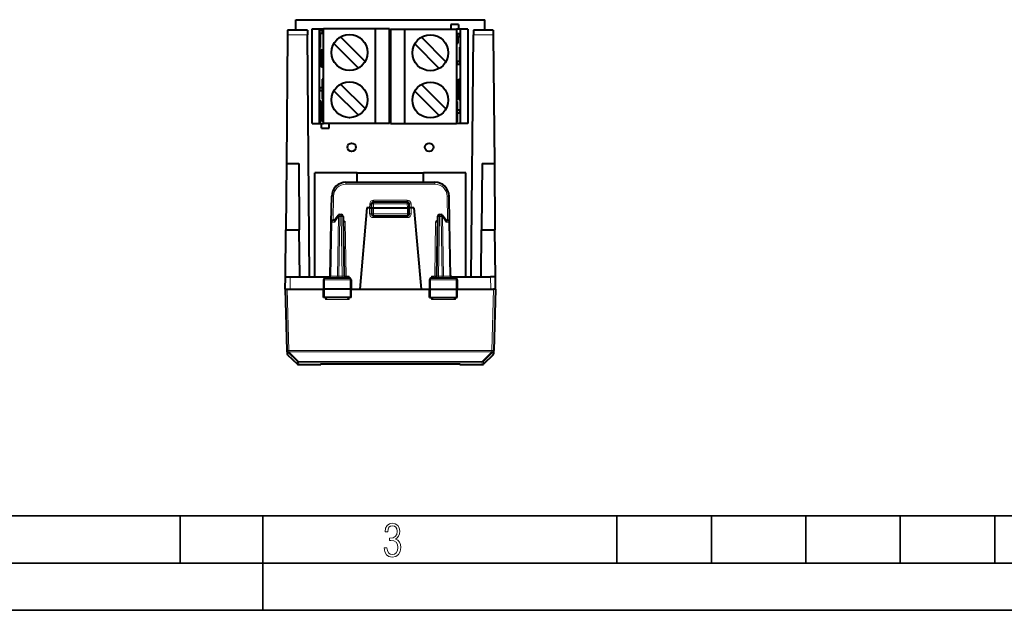
# Model space of a CAD drawing. Extents: x 0 to 420, y 0 to 297.
# Drawn here: x 104 to 209, y 0 to 62 of the extents above; entities that cross this region are included whole.
import ezdxf

# ---------------------------------------------------------------- set-up
doc = ezdxf.new("R2010")
doc.units = 0

msp = doc.modelspace()

# ---------------------------------------------------------------- linework, layer by layer
at = {"color": 7, "lineweight": 40}
for p, q in [((133.507782, 61.3964), (133.507782, 62.496399)), ((133.507782, 62.496399), (153.507782, 62.496399)), ((135.211349, 61.527817), (136.011353, 61.527817)), ((135.211349, 51.527817), (135.211349, 61.527817)), ((136.011353, 61.527817), (136.4254, 61.527817)), ((136.011353, 51.527817), (136.011353, 61.527817)), ((136.4254, 51.527817), (136.4254, 61.527817)), ((141.929825, 61.527817), (136.4254, 61.527817)), ((143.411346, 61.527817), (141.929825, 61.527817)), ((141.929825, 51.527817), (141.929825, 61.527817)), ((143.411346, 51.527817), (143.411346, 61.527817)), ((150.707779, 61.996399), (149.907776, 61.996399)), ((149.907776, 61.996399), (149.907776, 61.496399)), ((150.707779, 61.996399), (150.707779, 61.496399)), ((153.507782, 61.3964), (153.507782, 62.496399)), ((132.617569, 60.900764), (132.498627, 47.2714)), ((132.621887, 61.396149), (132.617569, 60.900764)), ((134.718048, 61.3964), (132.621902, 61.3964)), ((134.718048, 61.396149), (134.722366, 60.900764)), ((134.94603, 35.271397), (134.722366, 60.900764)), ((136.015289, 61.352818), (136.015289, 59.537792)), ((136.324188, 61.352818), (136.015289, 61.352818)), ((136.040649, 59.537792), (136.040649, 61.077435)), ((136.040649, 61.077435), (136.324188, 61.077435)), ((136.090378, 59.537792), (136.090378, 61.077435)), ((136.373917, 61.352818), (136.324188, 61.352818)), ((136.324188, 61.077435), (136.324188, 61.352818)), ((136.373917, 61.077435), (136.324188, 61.077435)), ((136.373917, 61.077435), (136.373917, 61.352818)), ((140.829529, 58.08522), (138.237244, 60.677521)), ((143.507782, 61.496399), (143.507782, 51.496399)), ((143.507782, 61.496399), (144.989288, 61.496399)), ((144.989288, 61.496399), (144.989288, 51.496399)), ((144.989288, 61.496399), (150.493713, 61.496399)), ((149.388992, 58.053802), (146.796692, 60.646099)), ((150.493713, 61.496399), (150.493713, 51.496399)), ((150.907776, 61.496399), (150.493713, 61.496399)), ((150.553802, 61.005157), (150.603531, 61.005157)), ((150.553802, 61.005157), (150.553802, 60.763153)), ((150.553802, 60.763153), (150.603531, 60.763153)), ((150.553802, 60.763153), (150.580856, 60.700569)), ((150.580856, 60.700569), (150.6306, 60.700569)), ((150.580856, 60.700569), (150.599335, 60.562881)), ((150.599335, 60.562881), (150.649063, 60.562881)), ((150.599335, 60.562881), (150.610077, 60.333389)), ((150.903824, 61.005157), (150.603531, 61.005157)), ((150.603531, 61.005157), (150.603531, 60.763153)), ((150.603531, 60.763153), (150.6306, 60.700569)), ((150.6306, 60.700569), (150.649063, 60.562881)), ((150.649063, 60.562881), (150.659805, 60.333389)), ((150.664536, 60.729774), (150.903824, 60.729774)), ((150.677429, 60.458565), (150.664536, 60.729774)), ((150.903824, 60.729774), (150.903824, 61.005157)), ((150.907776, 61.496399), (150.907776, 55.494263)), ((151.707779, 61.496399), (150.907776, 61.496399)), ((151.707779, 61.496399), (151.707779, 51.496399)), ((152.069519, 35.271397), (152.293182, 60.900764)), ((152.297516, 61.396149), (152.293182, 60.900764)), ((154.393661, 61.3964), (152.297516, 61.3964)), ((154.393661, 61.396149), (154.397995, 60.900764)), ((154.397995, 60.900764), (154.516937, 47.2714)), ((136.015289, 59.537792), (136.040649, 59.537792)), ((136.090378, 59.537792), (136.040649, 59.537792)), ((137.530136, 59.970413), (140.122421, 57.378117)), ((146.0896, 59.938995), (148.681885, 57.346695)), ((150.610077, 60.333389), (150.659805, 60.333389)), ((150.610077, 60.333389), (150.613083, 60.024628)), ((150.613083, 60.024628), (150.662811, 60.024628)), ((150.613083, 60.024628), (150.613083, 60.007942)), ((150.613083, 60.007942), (150.662811, 60.007942)), ((150.659805, 60.333389), (150.662811, 60.024628)), ((150.662811, 60.024628), (150.662811, 60.007942)), ((150.662811, 60.007942), (150.68129, 60.007942)), ((150.68129, 60.049667), (150.677429, 60.458565)), ((150.68129, 60.007942), (150.68129, 60.049667)), ((150.828751, 59.599041), (150.878479, 59.599041)), ((150.828751, 59.599041), (150.828751, 58.059402)), ((150.903824, 59.599041), (150.878479, 59.599041)), ((150.878479, 59.599041), (150.878479, 58.059402)), ((150.903824, 57.784019), (150.903824, 59.599041)), ((136.024323, 59.379238), (136.015289, 59.375065)), ((136.015289, 59.375065), (136.015289, 57.49329)), ((136.074051, 59.379238), (136.024323, 59.379238)), ((136.055679, 59.337513), (136.024323, 59.379238)), ((136.039352, 57.49329), (136.039352, 59.103855)), ((136.039352, 59.103855), (136.06041, 59.053791)), ((136.083176, 59.203999), (136.055679, 59.337513)), ((136.105408, 59.337513), (136.055679, 59.337513)), ((136.06041, 59.053791), (136.079742, 58.928616)), ((136.105408, 59.337513), (136.074051, 59.379238)), ((136.079742, 58.928616), (136.097351, 58.740856)), ((136.108093, 58.97868), (136.083176, 59.203999)), ((136.132904, 59.203999), (136.083176, 59.203999)), ((136.089081, 57.49329), (136.089081, 58.828949)), ((136.097351, 58.740856), (136.11496, 58.477985)), ((136.132904, 59.203999), (136.105408, 59.337513)), ((136.131714, 58.661579), (136.108093, 58.97868)), ((136.157822, 58.97868), (136.108093, 58.97868)), ((136.11496, 58.477985), (136.14032, 58.044048)), ((136.157928, 58.235989), (136.131714, 58.661579)), ((136.181458, 58.661579), (136.131714, 58.661579)), ((136.157822, 58.97868), (136.132904, 59.203999)), ((136.181458, 58.661579), (136.157822, 58.97868)), ((136.207657, 58.235989), (136.181458, 58.661579)), ((136.258453, 59.237377), (136.215927, 59.308308)), ((136.215927, 59.308308), (136.215927, 59.032925)), ((136.265656, 59.308308), (136.215927, 59.308308)), ((136.215927, 59.032925), (136.248154, 58.991199)), ((136.248154, 58.991199), (136.271347, 58.861858)), ((136.289398, 59.049618), (136.258453, 59.237377)), ((136.308197, 59.237377), (136.258453, 59.237377)), ((136.308197, 59.237377), (136.265656, 59.308308)), ((136.271347, 58.861858), (136.285095, 58.653233)), ((136.285095, 58.653233), (136.290253, 58.369503)), ((136.308716, 58.757542), (136.289398, 59.049618)), ((136.339127, 59.049618), (136.289398, 59.049618)), ((136.339127, 59.049618), (136.308197, 59.237377)), ((136.315598, 58.361156), (136.308716, 58.757542)), ((136.358459, 58.757542), (136.308716, 58.757542)), ((136.358459, 58.757542), (136.339127, 59.049618)), ((136.365326, 58.361156), (136.358459, 58.757542)), ((136.015289, 57.49329), (136.039352, 57.49329)), ((136.089081, 57.49329), (136.039352, 57.49329)), ((136.14032, 58.044048), (136.166946, 57.710255)), ((136.181122, 57.931393), (136.157928, 58.235989)), ((136.207657, 58.235989), (136.157928, 58.235989)), ((136.166946, 57.710255), (136.195297, 57.535015)), ((136.202606, 57.797878), (136.181122, 57.931393)), ((136.230865, 57.931393), (136.181122, 57.931393)), ((136.195297, 57.535015), (136.228821, 57.476597)), ((136.227951, 57.75198), (136.202606, 57.797878)), ((136.25235, 57.797878), (136.202606, 57.797878)), ((136.230865, 57.931393), (136.207657, 58.235989)), ((136.254166, 57.797878), (136.227951, 57.75198)), ((136.228821, 57.476597), (136.264465, 57.539181)), ((136.278549, 57.476597), (136.228821, 57.476597)), ((136.25235, 57.797878), (136.230865, 57.931393)), ((136.273926, 57.91888), (136.254166, 57.797878)), ((136.264465, 57.539181), (136.291962, 57.718601)), ((136.314209, 57.539181), (136.264465, 57.539181)), ((136.28595, 58.114986), (136.273926, 57.91888)), ((136.278549, 57.476597), (136.314209, 57.539181)), ((136.290253, 58.369503), (136.28595, 58.114986)), ((136.291962, 57.718601), (136.309158, 57.998158)), ((136.341705, 57.718601), (136.291962, 57.718601)), ((136.309158, 57.998158), (136.315598, 58.361156)), ((136.358887, 57.998158), (136.309158, 57.998158)), ((136.314209, 57.539181), (136.341705, 57.718601)), ((136.365326, 58.361156), (136.315598, 58.361156)), ((136.341705, 57.718601), (136.358887, 57.998158)), ((136.358887, 57.998158), (136.365326, 58.361156)), ((150.545197, 58.059402), (150.59494, 58.059402)), ((150.545197, 58.059402), (150.545197, 57.784019)), ((150.545197, 57.784019), (150.59494, 57.784019)), ((150.878479, 58.059402), (150.59494, 58.059402)), ((150.59494, 58.059402), (150.59494, 57.784019)), ((150.59494, 57.784019), (150.903824, 57.784019)), ((136.015289, 55.281879), (136.015289, 55.006496)), ((136.298843, 55.281879), (136.015289, 55.281879)), ((136.324188, 56.216511), (136.298843, 56.216511)), ((136.298843, 56.216511), (136.298843, 55.281879)), ((136.324188, 54.071865), (136.324188, 56.216511)), ((136.373917, 56.216511), (136.324188, 56.216511)), ((136.373917, 54.071865), (136.373917, 56.216511)), ((140.829529, 53.08522), (138.237244, 55.677521)), ((149.388992, 53.053802), (146.796692, 55.646099)), ((150.543488, 55.543404), (150.537033, 55.121986)), ((150.561951, 55.856339), (150.543488, 55.543404)), ((150.543488, 55.543404), (150.593216, 55.543404)), ((150.591599, 56.056618), (150.561951, 55.856339)), ((150.561951, 55.856339), (150.611694, 55.856339)), ((150.593216, 55.543404), (150.586777, 55.121986)), ((150.631119, 56.131721), (150.591599, 56.056618)), ((150.591599, 56.056618), (150.641327, 56.056618)), ((150.611694, 55.856339), (150.593216, 55.543404)), ((150.641327, 56.056618), (150.611694, 55.856339)), ((150.612122, 55.109467), (150.616852, 55.418228)), ((150.616852, 55.418228), (150.630157, 55.651886)), ((150.630157, 55.651886), (150.651642, 55.793755)), ((150.631119, 56.131721), (150.680862, 56.131721)), ((150.680862, 56.131721), (150.641327, 56.056618)), ((150.651642, 55.793755), (150.680862, 55.847996)), ((150.682678, 55.276367), (150.67366, 54.92588)), ((150.680862, 55.847996), (150.680862, 56.131721)), ((150.696854, 55.697784), (150.682678, 55.276367)), ((150.682678, 55.276367), (150.732422, 55.276367)), ((150.715332, 55.989861), (150.696854, 55.697784)), ((150.696854, 55.697784), (150.746597, 55.697784)), ((150.74025, 56.160927), (150.715332, 55.989861)), ((150.715332, 55.989861), (150.76506, 55.989861)), ((150.732422, 55.276367), (150.723389, 54.92588)), ((150.746597, 55.697784), (150.732422, 55.276367)), ((150.773331, 56.219349), (150.74025, 56.160927)), ((150.74025, 56.160927), (150.789978, 56.160927)), ((150.76506, 55.989861), (150.746597, 55.697784)), ((150.760773, 55.238815), (150.771072, 55.551754)), ((150.789978, 56.160927), (150.76506, 55.989861)), ((150.771072, 55.551754), (150.783539, 55.768723)), ((150.773331, 56.219349), (150.823059, 56.219349)), ((150.783539, 55.768723), (150.801147, 55.89389)), ((150.823059, 56.219349), (150.789978, 56.160927)), ((150.800354, 55.888184), (150.801682, 55.885544)), ((150.801147, 55.89389), (150.826065, 55.935616)), ((150.801682, 55.885544), (150.85141, 55.885544)), ((150.801682, 55.885544), (150.821014, 55.73951)), ((150.821014, 55.73951), (150.870758, 55.73951)), ((150.821014, 55.73951), (150.833481, 55.505852)), ((150.860443, 56.144245), (150.823059, 56.219349)), ((150.826065, 55.935616), (150.85141, 55.885544)), ((150.833481, 55.505852), (150.883209, 55.505852)), ((150.833481, 55.505852), (150.837341, 55.188744)), ((150.85141, 55.885544), (150.870758, 55.73951)), ((150.888367, 55.939789), (150.860443, 56.144245)), ((150.870758, 55.73951), (150.883209, 55.505852)), ((150.883209, 55.505852), (150.88707, 55.188744)), ((150.905975, 55.614338), (150.888367, 55.939789)), ((150.912415, 55.184574), (150.905975, 55.614338)), ((136.015289, 55.006496), (136.298843, 55.006496)), ((136.298843, 55.006496), (136.298843, 54.071865)), ((137.530136, 54.970413), (140.122421, 52.378117)), ((146.0896, 54.938995), (148.681885, 52.346695)), ((150.537033, 55.121986), (150.586777, 55.121986)), ((150.537033, 55.121986), (150.543488, 54.708916)), ((150.543488, 54.708916), (150.593216, 54.708916)), ((150.543488, 54.708916), (150.560242, 54.400154)), ((150.560242, 54.400154), (150.60997, 54.400154)), ((150.560242, 54.400154), (150.586441, 54.204048)), ((150.586777, 55.121986), (150.593216, 54.708916)), ((150.593216, 54.708916), (150.60997, 54.400154)), ((150.60997, 54.400154), (150.636185, 54.204048)), ((150.616425, 54.813225), (150.612122, 55.109467)), ((150.627594, 54.59626), (150.616425, 54.813225)), ((150.646057, 54.462738), (150.627594, 54.59626)), ((150.655182, 54.542019), (150.64444, 54.47448)), ((150.670547, 54.421013), (150.646057, 54.462738)), ((150.653412, 54.450218), (150.690308, 54.450218)), ((150.665924, 54.696396), (150.655182, 54.542019)), ((150.655182, 54.542019), (150.704926, 54.542019)), ((150.67366, 54.92588), (150.665924, 54.696396)), ((150.665924, 54.696396), (150.715652, 54.696396)), ((150.690308, 54.450218), (150.670547, 54.421013)), ((150.67366, 54.92588), (150.723389, 54.92588)), ((150.704926, 54.542019), (150.690308, 54.450218)), ((150.702347, 54.187359), (150.725113, 54.337563)), ((150.715652, 54.696396), (150.704926, 54.542019)), ((150.723389, 54.92588), (150.715652, 54.696396)), ((150.725113, 54.337563), (150.74144, 54.592087)), ((150.74144, 54.592087), (150.753464, 54.955086)), ((150.753464, 54.955086), (150.760773, 55.238815)), ((150.793091, 54.404327), (150.760437, 54.350082)), ((150.760437, 54.350082), (150.810181, 54.350082)), ((150.760437, 54.350082), (150.760437, 54.066353)), ((150.817154, 54.567051), (150.793091, 54.404327)), ((150.793091, 54.404327), (150.842819, 54.404327)), ((150.842819, 54.404327), (150.810181, 54.350082)), ((150.810181, 54.350082), (150.810181, 54.066353)), ((150.832184, 54.829918), (150.817154, 54.567051)), ((150.817154, 54.567051), (150.866882, 54.567051)), ((150.837341, 55.188744), (150.832184, 54.829918)), ((150.832184, 54.829918), (150.881927, 54.829918)), ((150.837341, 55.188744), (150.88707, 55.188744)), ((150.866882, 54.567051), (150.842819, 54.404327)), ((150.855286, 54.137287), (150.886642, 54.354256)), ((150.881927, 54.829918), (150.866882, 54.567051)), ((150.88707, 55.188744), (150.881927, 54.829918)), ((150.886642, 54.354256), (150.905548, 54.704746)), ((150.905548, 54.704746), (150.912415, 55.184574)), ((150.907776, 54.860386), (150.907776, 51.496399)), ((136.065033, 53.988422), (136.015289, 53.988422)), ((136.015289, 53.988422), (136.015289, 53.662968)), ((136.174255, 52.982861), (136.015289, 53.988422)), ((136.015289, 53.662968), (136.149338, 52.824306)), ((136.198807, 53.142109), (136.065033, 53.988422)), ((136.324188, 53.955044), (136.174255, 52.982861)), ((136.197876, 52.824306), (136.324188, 53.629589)), ((136.24762, 52.824306), (136.373917, 53.629589)), ((136.298843, 54.071865), (136.324188, 54.071865)), ((136.373917, 54.071865), (136.324188, 54.071865)), ((136.324188, 53.629589), (136.324188, 53.955044)), ((136.373917, 53.955044), (136.324188, 53.955044)), ((136.373917, 53.629589), (136.324188, 53.629589)), ((136.373917, 53.629589), (136.373917, 53.955044)), ((150.545197, 53.841042), (150.59494, 53.841042)), ((150.545197, 53.841042), (150.545197, 51.696396)), ((150.586441, 54.204048), (150.636185, 54.204048)), ((150.586441, 54.204048), (150.619949, 54.137283)), ((150.620285, 53.841042), (150.59494, 53.841042)), ((150.59494, 53.841042), (150.59494, 51.696396)), ((150.619949, 54.137283), (150.669693, 54.137283)), ((150.620285, 52.90641), (150.620285, 53.841042)), ((150.636185, 54.204048), (150.669693, 54.137283)), ((150.669693, 54.137283), (150.702347, 54.187359)), ((150.760437, 54.066353), (150.810181, 54.066353)), ((150.810181, 54.066353), (150.812317, 54.066353)), ((150.812317, 54.066353), (150.855286, 54.137287)), ((136.149338, 52.824306), (136.015289, 51.960606)), ((136.015289, 51.630978), (136.173401, 52.669918)), ((136.065033, 51.630978), (136.198608, 52.508774)), ((136.173401, 52.669918), (136.324188, 51.706081)), ((136.324188, 52.027363), (136.197876, 52.824306)), ((136.24762, 52.824306), (136.197876, 52.824306)), ((136.373917, 52.027363), (136.24762, 52.824306)), ((150.903824, 52.906414), (150.620285, 52.90641)), ((150.620285, 52.631027), (150.903824, 52.631031)), ((150.620285, 51.696396), (150.620285, 52.631027)), ((150.903824, 52.631031), (150.903824, 52.906414)), ((135.211349, 51.527817), (136.011353, 51.527817)), ((136.011353, 51.527817), (136.4254, 51.527817)), ((136.015289, 51.960606), (136.015289, 51.630978)), ((136.065033, 51.630978), (136.015289, 51.630978)), ((136.211349, 51.027817), (136.211349, 51.527817)), ((136.324188, 51.706081), (136.324188, 52.027363)), ((136.373917, 52.027363), (136.324188, 52.027363)), ((136.373917, 51.706081), (136.324188, 51.706081)), ((136.373917, 51.706081), (136.373917, 52.027363)), ((141.929825, 51.527817), (136.4254, 51.527817)), ((137.011353, 51.027817), (137.011353, 51.527817)), ((143.411346, 51.527817), (141.929825, 51.527817)), ((143.507782, 51.496399), (144.989288, 51.496399)), ((144.989288, 51.496399), (150.493713, 51.496399)), ((150.907776, 51.496399), (150.493713, 51.496399)), ((150.545197, 51.696396), (150.59494, 51.696396)), ((150.59494, 51.696396), (150.620285, 51.696396)), ((151.707779, 51.496399), (150.907776, 51.496399)), ((136.211349, 51.027817), (137.011353, 51.027817)), ((132.498627, 47.271397), (132.437546, 40.271397)), ((132.498627, 47.271397), (133.803055, 47.271397)), ((133.803055, 47.271397), (133.864151, 40.271397)), ((153.212494, 47.271397), (153.151413, 40.271397)), ((153.212494, 47.271397), (154.516937, 47.271397)), ((154.516937, 47.271397), (154.578018, 40.271397)), ((140.007782, 46.296398), (135.507782, 46.296398)), ((135.507782, 35.271397), (135.507782, 46.296398)), ((140.007782, 46.296398), (147.007782, 46.296398)), ((140.007782, 45.296394), (140.007782, 46.296398)), ((151.507782, 46.296398), (147.007782, 46.296398)), ((147.007782, 45.296394), (147.007782, 46.296398)), ((151.507782, 35.271397), (151.507782, 46.296398)), ((138.796051, 45.296394), (148.219498, 45.296394)), ((137.248322, 41.074883), (137.29628, 43.822571)), ((149.767227, 41.074883), (149.719269, 43.822571)), ((141.507782, 42.596394), (141.522858, 43.028374)), ((141.722733, 43.221394), (145.292816, 43.221394)), ((145.507782, 42.596394), (145.492691, 43.028374)), ((137.977066, 41.784538), (137.599899, 41.234772)), ((138.141983, 41.871395), (138.306793, 41.871395)), ((141.007782, 42.596394), (140.255371, 33.996395)), ((141.30777, 42.596394), (141.007782, 42.596394)), ((141.30777, 42.596394), (141.50737, 42.596394)), ((141.507782, 42.596394), (141.507782, 41.946396)), ((141.508179, 42.596504), (141.707779, 42.596394)), ((141.707779, 42.596394), (145.30777, 42.596394)), ((141.707779, 41.746395), (145.30777, 41.746395)), ((145.30777, 42.596394), (145.50737, 42.596504)), ((145.507782, 41.946396), (145.507782, 42.596394)), ((145.707779, 42.596394), (145.508179, 42.596394)), ((146.007782, 42.596394), (145.707779, 42.596394)), ((146.007782, 42.596394), (146.760178, 33.996395)), ((148.708771, 41.871395), (148.873566, 41.871395)), ((149.415649, 41.234772), (149.038498, 41.784538)), ((137.148712, 35.367905), (137.248322, 41.074883)), ((137.625015, 41.271393), (137.448288, 41.271393)), ((138.50676, 41.674885), (138.616852, 35.367905)), ((148.508789, 41.674885), (148.398712, 35.367905)), ((149.390533, 41.271393), (149.567261, 41.271393)), ((149.866852, 35.367905), (149.767227, 41.074883)), ((132.393906, 35.271397), (132.437546, 40.271397)), ((132.437546, 40.271397), (133.864151, 40.271397)), ((133.907776, 35.271397), (133.864151, 40.271397)), ((153.107773, 35.271397), (153.151413, 40.271397)), ((153.151413, 40.271397), (154.578018, 40.271397)), ((154.621643, 35.271397), (154.578018, 40.271397)), ((132.382782, 33.996395), (132.393906, 35.271393)), ((132.39415, 35.271393), (132.89389, 35.271393)), ((132.89389, 35.271393), (136.950485, 35.271393)), ((136.437363, 34.974884), (136.420273, 33.996395)), ((136.639435, 35.171394), (139.15097, 35.171394)), ((139.353195, 34.974884), (139.37027, 33.996395)), ((147.662354, 34.974884), (147.645279, 33.996395)), ((147.864578, 35.171394), (150.376114, 35.171394)), ((150.065063, 35.271393), (154.121674, 35.271393)), ((150.578201, 34.974884), (150.595276, 33.996395)), ((154.621399, 35.271393), (154.121674, 35.271393)), ((154.632782, 33.996395), (154.621643, 35.271393)), ((132.382782, 33.996395), (132.553467, 27.478012)), ((132.383179, 33.996395), (132.582703, 33.996395)), ((132.582703, 33.996395), (132.882751, 33.996395)), ((132.882751, 33.996395), (136.420273, 33.996395)), ((136.53009, 33.996395), (136.420273, 33.996395)), ((136.435989, 33.096394), (136.420273, 33.996395)), ((139.262238, 33.996395), (136.53009, 33.996395)), ((139.37027, 33.996395), (139.262238, 33.996395)), ((139.354568, 33.096394), (139.37027, 33.996395)), ((139.370285, 33.996395), (140.255371, 33.996395)), ((140.255371, 33.996395), (146.760178, 33.996395)), ((146.760178, 33.996395), (147.645279, 33.996395)), ((147.645279, 33.996395), (147.753311, 33.996395)), ((147.66098, 33.096394), (147.645279, 33.996395)), ((147.753311, 33.996395), (150.485458, 33.996395)), ((150.485458, 33.996395), (150.595276, 33.996395)), ((150.579559, 33.096394), (150.595276, 33.996395)), ((150.595276, 33.996395), (154.132797, 33.996395)), ((154.132797, 33.996395), (154.432846, 33.996395)), ((154.63237, 33.996395), (154.432846, 33.996395)), ((154.632782, 33.996395), (154.462082, 27.478012)), ((136.537186, 33.096394), (136.436203, 33.096394)), ((139.25502, 33.096394), (136.537186, 33.096394)), ((139.354309, 33.096394), (139.25502, 33.096394)), ((147.66124, 33.096394), (147.760529, 33.096394)), ((147.760529, 33.096394), (150.478363, 33.096394)), ((150.478363, 33.096394), (150.579346, 33.096394)), ((132.553467, 27.478012), (132.553558, 27.474621)), ((132.553558, 27.474619), (132.56131, 27.178841)), ((154.454254, 27.178841), (154.462006, 27.474619)), ((154.462006, 27.474621), (154.462082, 27.478012)), ((132.623566, 27.039), (133.664352, 26.051331)), ((154.391998, 27.039), (153.351212, 26.051331)), ((133.802017, 25.996403), (136.06636, 25.996403)), ((136.137375, 26.026001), (136.142639, 26.031265)), ((150.30777, 26.034739), (136.707779, 26.034739)), ((150.87291, 26.031265), (150.878403, 26.025768)), ((150.949188, 25.996403), (153.213531, 25.996403))]:
    msp.add_line(p, q, dxfattribs=at)
at = {"color": 7, "lineweight": 18}
for p, q in [((134.722366, 60.900764), (132.617569, 60.900764)), ((154.397995, 60.900764), (152.293182, 60.900764)), ((138.796051, 45.098141), (138.796051, 45.296394)), ((138.796051, 45.098141), (148.219498, 45.098141)), ((148.219498, 45.098141), (148.219498, 45.296394)), ((137.451752, 41.271393), (137.496246, 43.820827)), ((149.563797, 41.271393), (149.519302, 43.820827)), ((141.307709, 42.596394), (141.322021, 43.006294)), ((141.707779, 42.596394), (141.722733, 43.024883)), ((145.293732, 43.392708), (141.721817, 43.392708)), ((141.721817, 43.392708), (141.721817, 43.220898)), ((141.722733, 43.024883), (141.722733, 43.221394)), ((141.722733, 43.024883), (145.292816, 43.024883)), ((145.292816, 43.024883), (145.292816, 43.221394)), ((145.30777, 42.596394), (145.292816, 43.024883)), ((145.293732, 43.392708), (145.293732, 43.220898)), ((145.70784, 42.596394), (145.693527, 43.006294)), ((138.141983, 41.674885), (138.141983, 41.871395)), ((138.306793, 41.674885), (138.306793, 41.871395)), ((141.30777, 42.596394), (141.30777, 41.948139)), ((141.707779, 41.946396), (141.507782, 41.946396)), ((141.707779, 42.596394), (141.707779, 41.946396)), ((141.707779, 41.746395), (141.707779, 41.946396)), ((141.707779, 41.946396), (145.30777, 41.946396)), ((141.707779, 41.746395), (141.707779, 41.548138)), ((145.30777, 41.946396), (145.30777, 42.596394)), ((145.30777, 41.746395), (145.30777, 41.946396)), ((145.507782, 41.946396), (145.30777, 41.946396)), ((145.30777, 41.746395), (145.30777, 41.548138)), ((145.707779, 42.596394), (145.707779, 41.948139)), ((148.708771, 41.674885), (148.708771, 41.871395)), ((148.873566, 41.674885), (148.873566, 41.871395)), ((137.207275, 35.366459), (137.306931, 41.076328)), ((137.588989, 41.076328), (137.306931, 41.076328)), ((138.000626, 41.676331), (137.588989, 41.076328)), ((138.000626, 41.676331), (137.890488, 35.366459)), ((138.141983, 41.674885), (138.031891, 35.367905)), ((138.141983, 41.674885), (138.306793, 41.674885)), ((138.306793, 41.674885), (138.41687, 35.367905)), ((138.517639, 41.074955), (138.717255, 41.073139)), ((138.717255, 41.073139), (138.816818, 35.369648)), ((145.30777, 41.548138), (141.707779, 41.548138)), ((148.298294, 41.073139), (148.19873, 35.369648)), ((148.298294, 41.073139), (148.497925, 41.074955)), ((148.708771, 41.674885), (148.598679, 35.367905)), ((148.708771, 41.674885), (148.873566, 41.674885)), ((148.873566, 41.674885), (148.983658, 35.367905)), ((149.426559, 41.076328), (149.014923, 41.676331)), ((149.014923, 41.676331), (149.125061, 35.366459)), ((149.426559, 41.076328), (149.708618, 41.076328)), ((149.808289, 35.366459), (149.708618, 41.076328)), ((132.882751, 33.996395), (132.89389, 35.271393)), ((136.437363, 34.974884), (136.537796, 34.974884)), ((136.537796, 34.974884), (136.53009, 33.996395)), ((136.537796, 34.974884), (139.254379, 34.974884)), ((137.207275, 35.366459), (137.148788, 35.367832)), ((137.890488, 35.366459), (137.207275, 35.366459)), ((138.031891, 35.367905), (137.890488, 35.366459)), ((138.031891, 35.171394), (138.031891, 35.367905)), ((138.41687, 35.367905), (138.031891, 35.367905)), ((138.41687, 35.171394), (138.41687, 35.367905)), ((138.784332, 35.174408), (138.816818, 35.203938)), ((138.816818, 35.203938), (138.816818, 35.369648)), ((138.816818, 35.369648), (139.143341, 35.369648)), ((138.816818, 35.203938), (139.143341, 35.369648)), ((139.046982, 35.171394), (139.143341, 35.369648)), ((139.143341, 35.369648), (139.147232, 35.171394)), ((139.254379, 34.974884), (139.353195, 34.974884)), ((139.254379, 34.974884), (139.262238, 33.996395)), ((147.662354, 34.974884), (147.761169, 34.974884)), ((147.761169, 34.974884), (147.753311, 33.996395)), ((147.761169, 34.974884), (150.477753, 34.974884)), ((147.872208, 35.369648), (147.868317, 35.171394)), ((147.968567, 35.171394), (147.872208, 35.369648)), ((148.19873, 35.369648), (147.872208, 35.369648)), ((148.19873, 35.203938), (147.872208, 35.369648)), ((148.19873, 35.369648), (148.19873, 35.203938)), ((148.231216, 35.174408), (148.19873, 35.203938)), ((148.598679, 35.367905), (148.598679, 35.171394)), ((148.598679, 35.367905), (148.983658, 35.367905)), ((148.983658, 35.367905), (148.983658, 35.171394)), ((148.983658, 35.367905), (149.125061, 35.366459)), ((149.808289, 35.366459), (149.125061, 35.366459)), ((149.808289, 35.366459), (149.86676, 35.367832)), ((150.477753, 34.974884), (150.578201, 34.974884)), ((150.477753, 34.974884), (150.485458, 33.996395)), ((154.132797, 33.996395), (154.121674, 35.271393)), ((132.582703, 33.996395), (132.753403, 27.478012)), ((136.537186, 33.096394), (136.53009, 33.996395)), ((139.25502, 33.096394), (139.262238, 33.996395)), ((147.760529, 33.096394), (147.753311, 33.996395)), ((150.478363, 33.096394), (150.485458, 33.996395)), ((154.432846, 33.996395), (154.262161, 27.478012)), ((136.620285, 32.90163), (136.615845, 33.096394)), ((136.620285, 32.90163), (139.144791, 32.90163)), ((139.144791, 32.90163), (139.149323, 33.096394)), ((147.870758, 32.90163), (147.866241, 33.096394)), ((147.870758, 32.90163), (150.395264, 32.90163)), ((150.395264, 32.90163), (150.399704, 33.096394)), ((133.657333, 26.318838), (132.615814, 27.334831)), ((132.615814, 27.334831), (132.623566, 27.039001)), ((132.753403, 27.478012), (154.262161, 27.478012)), ((132.753403, 27.478012), (132.753403, 27.338173)), ((132.753403, 27.338173), (154.262161, 27.338173)), ((132.753403, 27.338173), (132.753479, 27.334782)), ((133.795013, 26.318789), (132.753479, 27.334782)), ((154.26207, 27.334782), (153.220551, 26.318789)), ((154.399734, 27.334831), (153.358215, 26.318834)), ((154.26207, 27.334782), (154.262161, 27.338173)), ((154.262161, 27.478012), (154.262161, 27.338173)), ((154.391998, 27.039001), (154.399734, 27.334829)), ((133.657333, 26.318838), (133.664352, 26.051331)), ((133.795013, 26.318789), (133.795013, 26.263927)), ((133.795013, 26.318789), (153.220551, 26.318789)), ((133.795013, 26.263929), (133.802017, 25.996403)), ((133.795013, 26.263927), (153.220551, 26.263927)), ((153.220551, 26.263927), (153.213531, 25.996403)), ((153.220551, 26.318789), (153.220551, 26.263927)), ((153.358215, 26.318838), (153.351212, 26.051331)), ((136.066818, 25.996857), (136.099106, 26.029144)), ((136.113235, 26.030148), (136.099106, 26.029144)), ((150.902313, 26.030148), (150.916458, 26.029144)), ((150.916458, 26.029144), (150.948746, 25.996857))]:
    msp.add_line(p, q, dxfattribs=at)
at = {"color": 7, "lineweight": 35}
for p, q in [((25.000401, 9.99976), (410, 9.99976)), ((121.250999, 4.99976), (121.250999, 9.99976)), ((130, 0), (130, 9.99976)), ((167.501007, 4.99976), (167.501007, 9.99976)), ((177.501007, 4.99976), (177.501007, 9.99976)), ((187.501007, 4.99976), (187.501007, 9.99976)), ((197.501007, 4.99976), (197.501007, 9.99976)), ((207.501007, 4.99976), (207.501007, 9.99976)), ((20.000401, 4.99976), (167.501007, 4.99976)), ((167.501007, 4.99976), (177.501007, 4.99976)), ((177.501007, 4.99976), (187.501007, 4.99976)), ((187.501007, 4.99976), (197.501007, 4.99976)), ((197.501007, 4.99976), (207.501007, 4.99976)), ((207.501007, 4.99976), (217.5, 4.99976)), ((0, 0), (420, 0)), ((0, 0), (420, 0))]:
    msp.add_line(p, q, dxfattribs=at)
at = {"color": 7, "lineweight": 40}
for points in [[(137.599899, 41.234772), (137.592072, 41.221275), (137.585968, 41.206207), (137.581268, 41.188263), (137.578552, 41.169159), (137.57869, 41.130653), (137.582474, 41.103588), (137.588989, 41.076328)], [(138.51442, 41.235615), (138.543488, 41.21978), (138.570206, 41.202709), (138.597229, 41.18306), (138.64534, 41.14262), (138.669159, 41.120453), (138.717255, 41.073139)], [(148.501129, 41.235615), (148.472061, 41.21978), (148.445343, 41.202709), (148.41832, 41.18306), (148.370209, 41.14262), (148.307449, 41.082291), (148.298294, 41.073139)], [(149.415649, 41.234772), (149.423477, 41.221275), (149.429581, 41.206207), (149.434296, 41.188263), (149.436996, 41.169159), (149.436859, 41.130653), (149.433075, 41.103588), (149.426559, 41.076328)]]:
    msp.add_lwpolyline(points, dxfattribs=at)
at = {"color": 7, "lineweight": 18}
for points in [[(136.639435, 35.171394), (136.620361, 35.167969), (136.601929, 35.157875), (136.585175, 35.141918), (136.564529, 35.109833), (136.543884, 35.047737), (136.537994, 34.999126), (136.537796, 34.974884)], [(139.15097, 35.171394), (139.170364, 35.167973), (139.189102, 35.157887), (139.206146, 35.141933), (139.227142, 35.109863), (139.248169, 35.047729), (139.254181, 34.999142), (139.254379, 34.974884)], [(147.864578, 35.171394), (147.845184, 35.167973), (147.826447, 35.157887), (147.809402, 35.141933), (147.788406, 35.109863), (147.76738, 35.047729), (147.761368, 34.999142), (147.761169, 34.974884)], [(150.376114, 35.171394), (150.395187, 35.167969), (150.41362, 35.157875), (150.430374, 35.141918), (150.451019, 35.109833), (150.471664, 35.047737), (150.47757, 34.999126), (150.477753, 34.974884)]]:
    msp.add_lwpolyline(points, dxfattribs=at)
msp.add_lwpolyline([(142.865891, 6.620458), (142.926971, 6.197639), (143.0961, 5.882874), (143.359192, 5.694955), (143.706833, 5.629183), (144.077972, 5.694955), (144.359863, 5.896968), (144.538376, 6.221129), (144.604156, 6.648646), (144.566574, 6.963411), (144.463211, 7.217103), (144.289383, 7.405022), (144.04039, 7.536566), (144.237701, 7.668109), (144.383347, 7.851331), (144.47261, 8.081532), (144.505493, 8.358713), (144.444412, 8.711062), (144.284683, 8.978848), (144.030991, 9.152673), (143.711533, 9.213747), (143.396774, 9.152673), (143.157166, 8.97415), (143.002136, 8.682875), (142.945755, 8.292941), (143.227646, 8.292941), (143.227646, 8.307035), (143.260529, 8.584217), (143.359192, 8.78623), (143.514221, 8.908378), (143.720932, 8.955358), (143.927643, 8.913075), (144.087372, 8.795626), (144.186035, 8.607706), (144.223618, 8.358713), (144.176636, 8.034552), (144.030991, 7.809049), (143.786697, 7.677505), (143.434357, 7.635223), (143.415558, 7.635223), (143.415558, 7.376834), (143.561203, 7.381532), (143.89006, 7.334552), (144.120255, 7.19831), (144.2565, 6.968109), (144.303482, 6.63925), (144.2565, 6.324485), (144.134354, 6.089586), (143.946426, 5.943948), (143.711533, 5.896968), (143.481339, 5.943948), (143.302811, 6.08019), (143.190063, 6.310391), (143.147781, 6.620458)], close=True, dxfattribs=at)
at = {"color": 7, "lineweight": 40}
for centre, radius in [((139.179825, 59.027817), 1.9), ((147.739288, 58.996399), 1.9), ((139.179825, 54.027817), 1.9), ((147.739288, 53.996399), 1.9), ((139.407776, 48.996399), 0.45), ((147.607773, 48.996399), 0.45)]:
    msp.add_circle(centre, radius, dxfattribs=at)
for centre, radius, start, end in [((138.796051, 43.796394), 1.5, 90.000003, 178.999997), ((148.219498, 43.796394), 1.5, 1, 90.000003), ((141.722733, 43.021393), 0.2, 90.000003, 178.000003), ((145.292816, 43.021393), 0.2, 2, 90.000003), ((138.141983, 41.671394), 0.2, 90.000003, 145.548107), ((138.306793, 41.671394), 0.2, 1, 90.000003), ((141.707779, 41.946396), 0.2, 180.000005, 269.999997), ((145.30777, 41.946396), 0.2, 269.999997, 360), ((148.708771, 41.671394), 0.2, 90.000003, 178.999997), ((148.873566, 41.671394), 0.2, 34.451904, 90.000003), ((137.448288, 41.071396), 0.2, 90.000003, 178.999997), ((149.567261, 41.071396), 0.2, 1, 90.000003), ((136.950485, 35.471397), 0.2, 269.999157, 358.99874), ((150.065079, 35.471397), 0.2, 181.001232, 269.999157), ((136.637634, 34.970642), 0.20054, 89.482226, 178.673965), ((136.94873, 35.371395), 0.2, 269.999997, 359), ((138.816818, 35.371395), 0.2, 181.000003, 269.999997), ((139.152908, 34.970596), 0.200573, 1.346701, 90.552107), ((147.86264, 34.9706), 0.20057, 89.447167, 178.774601), ((148.19873, 35.371395), 0.2, 269.999997, 359), ((150.066818, 35.371395), 0.2, 181.000003, 269.999997), ((150.37793, 34.970646), 0.200537, 1.212247, 90.518414), ((141.829025, 27.904366), 7.217962, 134.004432, 136.187046), ((133.920181, 27.890705), 7.238882, 43.803967, 45.979457), ((153.095703, 27.890387), 7.239334, 134.020633, 136.19598), ((145.186859, 27.904694), 7.217496, 43.812897, 45.995658), ((132.76123, 27.184074), 0.2, 181.5, 226.500469), ((154.254318, 27.184074), 0.2, 313.499536, 358.5), ((133.802032, 26.196404), 0.200001, 226.499035, 269.999916), ((136.06636, 26.096403), 0.1, 269.999997, 314.999999), ((136.573074, 2.082787), 23.95198, 89.677782, 91.105598), ((150.442474, 2.082762), 23.952005, 88.894407, 90.322224), ((150.949188, 26.096403), 0.1, 225, 269.999997), ((153.213531, 26.196404), 0.2, 269.999997, 313.501045)]:
    msp.add_arc(centre, radius, start, end, dxfattribs=at)
at = {"color": 7, "lineweight": 18}
for centre, radius, start, end in [((138.796051, 43.798141), 1.3, 90.000003, 178.999983), ((148.219498, 43.798141), 1.3, 0.999994, 90.000003), ((141.722031, 42.992527), 0.400207, 90.029796, 178.028703), ((145.293518, 42.992527), 0.400208, 1.97141, 89.970114), ((141.707779, 41.948139), 0.4, 179.999964, 270.000004), ((145.30777, 41.948139), 0.4, 269.99997, 359.999999), ((138.534729, 39.110638), 3.744229, 268.196363, 271.250639), ((138.747314, 34.976009), 0.238316, 55.05767, 73.042207), ((148.268234, 34.976009), 0.238316, 106.957791, 124.942328), ((148.48082, 39.110641), 3.74423, 268.749363, 271.803639), ((133.794998, 26.463963), 0.200031, 226.511753, 270.002757), ((153.220551, 26.463963), 0.200031, 269.997245, 313.488242), ((136.547363, 5.063864), 20.970882, 89.561716, 91.223686), ((150.468201, 5.063755), 20.970991, 88.776319, 90.438282)]:
    msp.add_arc(centre, radius, start, end, dxfattribs=at)
for centre, major_axis, ratio, start_param, end_param in [((137.496246, 43.819084), (0.199966, -0.00349), 0.008725, 1.5709487523, 3.1415926536), ((149.519302, 43.819084), (-0.199966, -0.00349), 0.008725, 3.1415926536, 4.7122368158), ((141.322021, 43.008041), (-0.199875, 0.006981), 0.008721, 1.5711010028, 3.1415926536), ((141.722733, 43.021393), (0.199875, -0.006981), 0.017442, 1.5714055313, 3.1415926536), ((145.292816, 43.021393), (-0.199875, -0.006981), 0.017442, 3.1415926536, 4.711780038), ((145.693527, 43.008041), (0.199875, 0.006981), 0.008721, 3.1415926536, 4.7120844569), ((138.141983, 41.671394), (0.164917, -0.113144), 0.472937, 3.1415926536, 4.0729126324), ((141.30777, 41.946396), (0.199997, 0), 0.008727, 0, 1.5707961957), ((145.707779, 41.946396), (-0.199997, 0), 0.008727, 4.7123888492, 6.2831853072), ((148.873566, 41.671394), (0.164917, 0.113144), 0.472937, 5.3518650829, 6.2831853072), ((137.448288, 41.071396), (-0.199966, 0.00349), 0.01745, 5.4977872715, 6.2831853072), ((137.448288, 41.071396), (0, 0.200001), 0.706999, 0.0000002741, 1.5461164238), ((138.141983, 41.671394), (-0.199966, 0.00349), 0.01745, 4.7126936946, 5.4977872715), ((138.306793, 41.671394), (-0.199966, -0.00349), 0.01745, 3.1415926536, 4.7120845284), ((148.708771, 41.671394), (0.199966, -0.00349), 0.01745, 1.571101041, 3.1415926536), ((148.873566, 41.671394), (-0.199966, -0.00349), 0.01745, 3.9269909515, 4.7120845284), ((149.567261, 41.071396), (0, -0.200001), 0.706999, 1.5954762298, 3.1415926536), ((149.567261, 41.071396), (-0.199966, -0.00349), 0.01745, 3.1415926536, 3.9269909515), ((137.065918, 35.371395), (0, -0.200001), 0.706999, 0.0000002741, 1.5461164238), ((137.74913, 35.371395), (0, -0.200001), 0.706999, 0.0000002741, 1.5461164238), ((138.816818, 35.371395), (-0.199966, -0.00349), 0.008725, 0.0000001345, 1.5706441623), ((148.19873, 35.371395), (-0.199966, 0.00349), 0.008725, 1.5709487536, 3.1415926536), ((149.266418, 35.371395), (0, 0.200001), 0.706999, 1.5954762298, 3.1415926536), ((149.949646, 35.371395), (0, 0.200001), 0.706999, 1.5954762298, 3.1415926536), ((132.753403, 27.483248), (-0.199936, -0.005234), 0.725257, 0, 1.5518069004), ((132.753403, 27.483248), (0.199936, 0.005234), 0.026168, 3.1415926536, 4.7117036115), ((132.753479, 27.479856), (-0.199936, -0.005234), 0.725257, 0, 1.5518069004), ((132.753479, 27.479855), (-0.199936, -0.005238), 0.999641, 6.2831802267, 7.0685783901), ((132.753479, 27.479856), (-0.139709, -0.143116), 0.592814, 0.0235338285, 1.0250463538), ((154.26207, 27.479856), (0.139709, -0.143116), 0.592814, 5.2581387259, 6.2596512512), ((154.26207, 27.479856), (0.199936, -0.005234), 0.725257, 4.731378026, 6.2831853072), ((154.262161, 27.483248), (-0.199936, 0.005234), 0.026168, 1.5714814334, 3.1415926536), ((154.262161, 27.483248), (0.199936, -0.005234), 0.725257, 4.731378026, 6.2831853072), ((154.26207, 27.479856), (0.199936, -0.005234), 0.999641, 5.4977824402, 6.2831806048), ((133.795013, 26.463863), (-0.139603, -0.143215), 0.59253, 0.0223589256, 1.0246193373), ((153.220551, 26.463863), (0.139603, -0.143215), 0.59253, 5.2585657425, 6.2608261543)]:
    msp.add_ellipse(centre, major_axis=major_axis, ratio=ratio, start_param=start_param, end_param=end_param, dxfattribs=at)

doc.saveas('drawing.dxf')
